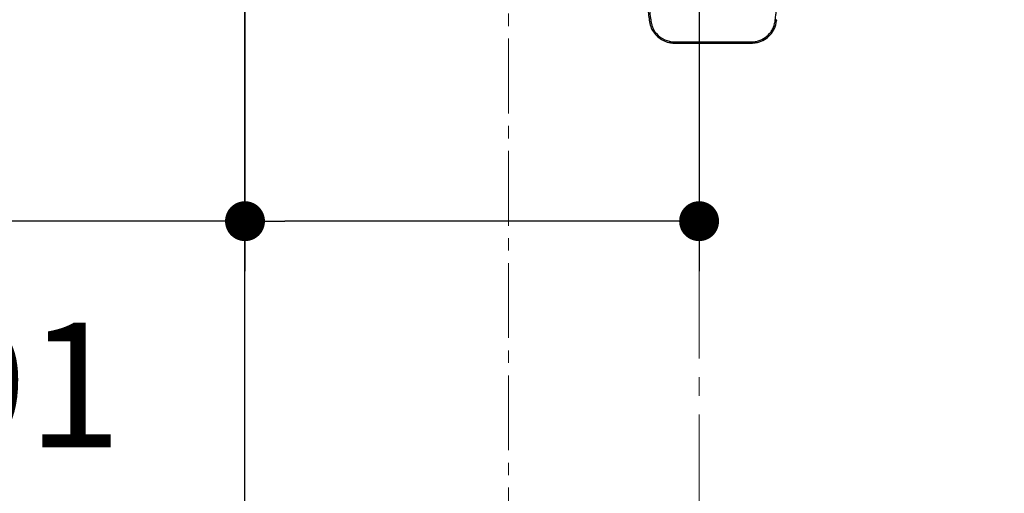
# Model space of a CAD drawing. Units: millimetres. Extents: x 72 to 8628, y -1389 to 626.
# Drawn here: x 6615 to 6813, y -671 to -576 of the extents above; entities that cross this region are included whole.
import ezdxf

# ---------------------------------------------------------------- set-up
doc = ezdxf.new("R2010")
doc.units = ezdxf.units.MM
doc.header["$MEASUREMENT"] = 0
doc.linetypes.add('CENTER', pattern=[2, 1.25, -0.25, 0.25, -0.25])
doc.linetypes.add('CENTER2', pattern=[1.125, 0.75, -0.125, 0.125, -0.125])
doc.layers.add('Centerline', color=4, linetype='CENTER', lineweight=15)
doc.layers.add('Dimensions', color=7, linetype='Continuous')
doc.layers.add('Wall_Floor', color=7, linetype='Continuous')
doc.styles.get("Standard").update_dxf_attribs({"font": 'helr45w_0.ttf'})
doc.dimstyles.get("Standard").update_dxf_attribs({"dimscale": 10, "dimtxt": 2.5, "dimasz": 0.8, "dimexe": 1, "dimexo": 1, "dimgap": 1, "dimtad": 2, "dimtih": 1, "dimtoh": 1, "dimdec": 0, "dimzin": 0, "dimdsep": 46, "dimtxsty": 'Standard', "dimblk": 'DOT', "dimcen": 2, "dimclrd": 1, "dimclre": 1, "dimclrt": 1, "dimadec": 0, "dimazin": 0, "dimtfac": 1, "dimtdec": 0, "dimtofl": 0, "dimtmove": 0, "dimatfit": 3, "dimfxl": 1, "dimtolj": 1, "dimtzin": 0, "dimarcsym": 0})

# ---------------------------------------------------------------- blocks, each defined once
blk = doc.blocks.new('_Dot')
at = {"color": 0, "linetype": 'ByBlock', "lineweight": -2}
blk.add_line((-0.5, 0), (-1, 0), dxfattribs=at)
at = {"color": 0, "linetype": 'ByBlock', "const_width": 0.5}
blk.add_lwpolyline([(-0.25, 0, 1), (0.25, 0, 1)], format="xyb", close=True, dxfattribs=at)
blk = doc.blocks.new('*D14')
at = {"layer": 'Dimensions', "color": 1, "lineweight": -2, "transparency": 16777216}
for p, q in [((6660.61, -555.72), (6660.61, -626.53)), ((6751.61, -558.67), (6751.61, -626.53)), ((6660.61, -616.53), (6531.72, -616.53)), ((6743.61, -616.53), (6668.61, -616.53))]:
    blk.add_line(p, q, dxfattribs=at)
at = {"layer": 'Dimensions', "color": 1, "lineweight": -2, "transparency": 16777216, "xscale": 8, "yscale": 8, "zscale": 8, "rotation": 180}
blk.add_blockref('_Dot', (6660.61, -616.53), dxfattribs=at)
at = {"layer": 'Dimensions', "color": 1, "lineweight": -2, "transparency": 16777216, "xscale": 8, "yscale": 8, "zscale": 8}
blk.add_blockref('_Dot', (6751.61, -616.53), dxfattribs=at)
at = {"layer": 'Dimensions', "color": 1, "transparency": 16777216, "insert": (6592.16, -649.36), "char_height": 25, "attachment_point": 5}
blk.add_mtext('\\A1;81-91', dxfattribs=at)
blk = doc.blocks.new('*D19')
at = {"layer": 'Dimensions', "color": 1, "lineweight": -2, "transparency": 16777216}
for p, q in [((6698.12, -514.87), (6892.13, -514.87)), ((6882.13, -522.87), (6882.13, -906.87)), ((6808.05, -914.87), (6892.13, -914.87))]:
    blk.add_line(p, q, dxfattribs=at)
at = {"layer": 'Dimensions', "color": 1, "lineweight": -2, "transparency": 16777216, "xscale": 8, "yscale": 8, "zscale": 8}
for p, rotation in [((6882.13, -514.87), 90), ((6882.13, -914.87), 270)]:
    blk.add_blockref('_Dot', p, dxfattribs=dict(at, rotation=rotation))
at = {"layer": 'Dimensions', "color": 1, "transparency": 16777216, "insert": (6892.13, -714.87), "char_height": 25, "attachment_point": 4}
blk.add_mtext('\\A1;Recommended\\P1000-1200', dxfattribs=at)

msp = doc.modelspace()

# ---------------------------------------------------------------- linework, layer by layer
at = {"color": 7, "linetype": 'Continuous'}
for p, q in [((6742.22, -578.21), (6742.28, -578.31)), ((6747.83, -580.58), (6750.02, -580.58)), ((6747.84, -580.58), (6747.83, -580.83)), ((6747.84, -580.58), (6747.84, -580.83)), ((6748.49, -580.83), (6749.34, -580.83)), ((6750.02, -580.58), (6750.02, -580.83)), ((6750.02, -580.58), (6754.4, -580.58)), ((6750.02, -580.83), (6750.76, -580.83)), ((6753.41, -580.83), (6756.76, -580.83)), ((6754.4, -580.58), (6754.4, -580.83)), ((6754.4, -580.58), (6756.65, -580.58)), ((6756.65, -580.58), (6756.65, -580.83)), ((6756.65, -580.58), (6758.78, -580.58)), ((6758.78, -580.58), (6758.79, -580.83)), ((6760.97, -580.58), (6760.98, -580.83)), ((6763.16, -580.73), (6763.33, -580.69))]:
    msp.add_line(p, q, dxfattribs=at)
for points in [[(6740.9, -570.59), (6741, -571.36), (6741.05, -571.74), (6741.1, -572.11), (6741.15, -572.48), (6741.19, -572.84), (6741.24, -573.2), (6741.29, -573.56), (6741.33, -573.91), (6741.37, -574.26), (6741.41, -574.6), (6741.46, -574.95), (6741.5, -575.28), (6741.54, -575.62), (6741.59, -575.95), (6741.64, -576.27), (6741.69, -576.59), (6741.76, -576.91), (6741.83, -577.22), (6741.93, -577.53), (6742.04, -577.83), (6742.17, -578.11), (6742.22, -578.21)], [(6763.33, -580.69), (6763.7, -580.58), (6764.05, -580.44), (6764.39, -580.29), (6764.72, -580.11), (6765.03, -579.91), (6765.32, -579.69), (6765.6, -579.44), (6765.86, -579.18), (6766.1, -578.9), (6766.33, -578.6), (6766.53, -578.27), (6766.7, -577.93), (6766.85, -577.57), (6766.98, -577.19), (6767.08, -576.79), (6767.15, -576.38), (6767.18, -576.15)], [(6742.28, -578.31), (6742.46, -578.59), (6742.65, -578.85), (6742.86, -579.1), (6743.08, -579.33), (6743.31, -579.55), (6743.56, -579.75), (6743.81, -579.94), (6744.08, -580.11), (6744.35, -580.26), (6744.64, -580.4), (6744.93, -580.52), (6745.22, -580.62), (6745.52, -580.7), (6745.64, -580.73)], [(6745.64, -580.73), (6745.7, -580.74), (6745.79, -580.75), (6745.87, -580.77), (6745.95, -580.78), (6746.03, -580.79), (6746.11, -580.8), (6746.18, -580.8), (6746.26, -580.81), (6746.34, -580.82), (6746.41, -580.82), (6746.48, -580.83), (6746.56, -580.83), (6746.63, -580.83), (6746.7, -580.83), (6746.78, -580.83), (6746.85, -580.83), (6746.92, -580.83), (6746.99, -580.83), (6747.06, -580.83), (6747.13, -580.83), (6747.38, -580.83)], [(6747.38, -580.83), (6747.44, -580.82), (6747.49, -580.82), (6747.55, -580.82), (6747.6, -580.82), (6747.66, -580.82), (6747.72, -580.82), (6747.78, -580.82), (6747.83, -580.83)], [(6747.84, -580.83), (6748.2, -580.83), (6748.49, -580.83)], [(6749.34, -580.83), (6749.63, -580.83), (6750.02, -580.83)], [(6750.76, -580.83), (6751.26, -580.83), (6751.77, -580.83), (6752.3, -580.83), (6753.41, -580.83)], [(6756.76, -580.83), (6757.37, -580.83), (6757.94, -580.83)], [(6757.94, -580.83), (6758.21, -580.83), (6758.9, -580.83)], [(6758.9, -580.83), (6759.22, -580.83), (6759.52, -580.83), (6759.82, -580.83), (6760.11, -580.83), (6760.39, -580.83), (6760.66, -580.83), (6760.92, -580.83), (6760.98, -580.83)], [(6760.98, -580.83), (6761.1, -580.83), (6761.42, -580.83), (6761.72, -580.83), (6762.02, -580.83), (6762.31, -580.83), (6762.58, -580.81), (6762.85, -580.78), (6763.11, -580.74), (6763.16, -580.73)]]:
    msp.add_lwpolyline(points, dxfattribs=at)
for points, knots in [([(6766.88, -576.17), (6766.91, -575.89), (6766.98, -575.34), (6767.09, -574.51), (6767.2, -573.67), (6767.34, -572.57), (6767.53, -571.18), (6767.82, -568.96), (6768.18, -566.19), (6768.62, -562.87), (6769.06, -559.54), (6769.65, -555.11), (6770.39, -549.57), (6771.28, -542.92), (6772.47, -534.05), (6773.36, -527.4), (6773.96, -522.97)], [0, 0, 0, 0, 0.015624, 0.031249, 0.046874, 0.062499, 0.093748, 0.124998, 0.187498, 0.249998, 0.312498, 0.374998, 0.499998, 0.624998, 0.749999, 1, 1, 1, 1]), ([(6736.31, -533.87), (6736.55, -535.72), (6737.05, -539.41), (6737.79, -544.95), (6738.53, -550.49), (6739.14, -555.11), (6739.63, -558.8), (6740, -561.57), (6740.37, -564.34), (6740.73, -567.11), (6741.1, -569.88), (6741.4, -572.19), (6741.64, -574.03), (6741.78, -575.19), (6741.91, -576.11), (6742.02, -576.8), (6742.19, -577.48), (6742.37, -577.91), (6742.49, -578.12)], [0, 0, 0, 0, 0.124998, 0.249995, 0.374992, 0.499989, 0.562488, 0.624986, 0.687485, 0.749983, 0.812481, 0.87498, 0.906228, 0.937476, 0.953101, 0.968727, 0.984356, 1, 1, 1, 1]), ([(6766.88, -576.17), (6766.92, -576.17), (6766.99, -576.18), (6767.08, -576.18), (6767.14, -576.17), (6767.18, -576.16), (6767.18, -576.15)], [0, 0, 0, 0, 0.371201, 0.686627, 0.902423, 1, 1, 1, 1]), ([(6742.49, -578.12), (6742.45, -578.13), (6742.4, -578.16), (6742.31, -578.2), (6742.27, -578.21), (6742.23, -578.22), (6742.22, -578.21)], [0, 0, 0, 0, 0.377723, 0.693594, 0.906833, 1, 1, 1, 1]), ([(6742.49, -578.12), (6742.82, -578.71), (6743.75, -579.76), (6745.03, -580.34), (6745.7, -580.48)], [0, 0, 0, 0, 0.498642, 1, 1, 1, 1]), ([(6763.1, -580.49), (6763.6, -580.38), (6764.57, -579.99), (6765.58, -579.17), (6766.19, -578.34), (6766.65, -577.43), (6766.83, -576.67), (6766.88, -576.17)], [0, 0, 0, 0, 0.251417, 0.501739, 0.626791, 0.75154, 1, 1, 1, 1]), ([(6745.7, -580.48), (6745.69, -580.52), (6745.68, -580.57), (6745.66, -580.64), (6745.65, -580.69), (6745.65, -580.71), (6745.64, -580.72), (6745.64, -580.73), (6745.64, -580.73)], [0, 0, 0, 0, 0.39279, 0.715164, 0.83605, 0.925286, 0.979996, 1, 1, 1, 1]), ([(6745.7, -580.48), (6746.05, -580.55), (6746.76, -580.61), (6747.47, -580.57), (6747.83, -580.58)], [0, 0, 0, 0, 0.499614, 1, 1, 1, 1]), ([(6760.97, -580.58), (6761.33, -580.57), (6762.04, -580.6), (6762.75, -580.56), (6763.1, -580.49)], [0, 0, 0, 0, 0.500376, 1, 1, 1, 1]), ([(6763.1, -580.49), (6763.1, -580.52), (6763.12, -580.57), (6763.13, -580.64), (6763.15, -580.68), (6763.15, -580.71), (6763.16, -580.72), (6763.16, -580.73), (6763.16, -580.73)], [0, 0, 0, 0, 0.392697, 0.715054, 0.835952, 0.925211, 0.979953, 1, 1, 1, 1])]:
    msp.add_open_spline(points, degree=3, knots=knots, dxfattribs=at)
msp.add_open_spline([(6758.78, -580.58), (6759.51, -580.58), (6760.24, -580.59), (6760.97, -580.58)], degree=3, dxfattribs=at)
at = {"layer": 'Centerline', "color": 4, "linetype": 'CENTER2', "ltscale": 20}
msp.add_line((6713.44, -797.43), (6713.44, -533.87), dxfattribs=at)
at = {"layer": 'Centerline', "color": 4, "linetype": 'CENTER', "ltscale": 15}
msp.add_line((6751.61, -535.3), (6751.61, -798.16), dxfattribs=at)
at = {"layer": 'Wall_Floor', "color": 100}
msp.add_line((6660.61, -914.87), (6660.61, 427.82), dxfattribs=at)

# ---------------------------------------------------------------- dimensions: what is measured, and where the dimension line sits
at = {"layer": 'Dimensions'}
dim = msp.add_linear_dim(base=(6882.13, -914.87), p1=(6688.12, -514.87), p2=(6798.05, -914.87), angle=90, text='Recommended\\P1000-1200', dimstyle='Standard', dxfattribs=at)
dim.commit()
dim.dimension.update_dxf_attribs({"geometry": '*D19', "text_midpoint": (7007.7, -714.87)})
at = {"layer": 'Dimensions', "color": 3}
dim = msp.add_linear_dim(base=(6751.61, -616.53), p1=(6660.61, -545.72), p2=(6751.61, -548.67), text='81-<>', dimstyle='Standard', override={"dimgap": 2}, dxfattribs=at)
dim.commit()
dim.dimension.update_dxf_attribs({"geometry": '*D14', "text_midpoint": (6592.16, -616.53), "dimtype": 160})

doc.saveas('drawing.dxf')
